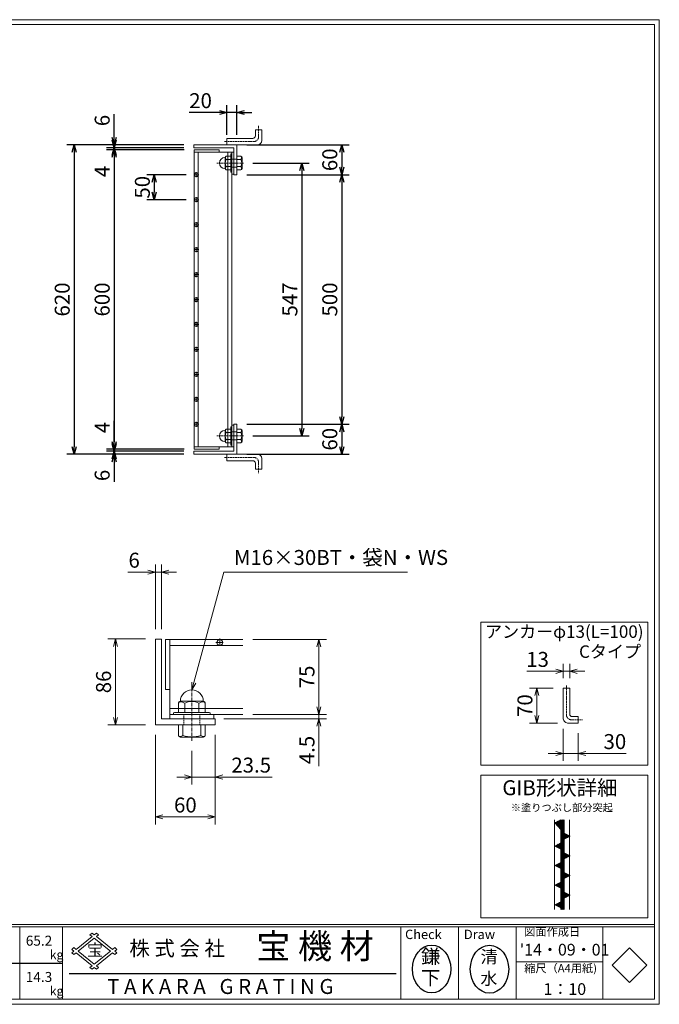
# Model space of a CAD drawing. Units: millimetres. Extents: x -180 to 2610, y -195 to 1778.
# Drawn here: x 1328 to 2610, y -195 to 1778 of the extents above; entities that cross this region are included whole.
import ezdxf

# ---------------------------------------------------------------- set-up
doc = ezdxf.new("R2010")
doc.units = ezdxf.units.MM
for name, pattern in [('CENTER', [10, 6.25, -1.25, 1.25, -1.25]), ('DASHED', [3.75, 2.5, -1.25]), ('HIDDEN', [9.525, 6.35, -3.175])]:
    doc.linetypes.add(name, pattern=pattern)
for name, color, linetype, lineweight in [('エンボス', 4, 'Continuous', 5), ('中心線', 1, 'HIDDEN', 13), ('受け枠', 3, 'Continuous', 9), ('寸法線', 2, 'Continuous', 9), ('本体', 7, 'Continuous', 13), ('枠寸法', 31, 'Continuous', 9)]:
    doc.layers.add(name, color=color, linetype=linetype, lineweight=lineweight)
doc.layers.add('外枠', color=7, linetype='Continuous')
doc.dimstyles.new('ISO-25', dxfattribs={"dimscale": 10, "dimtxt": 3, "dimasz": 1.5, "dimexe": 1.5, "dimexo": 2, "dimgap": 0.5, "dimtad": 1, "dimdsep": 46, "dimtxsty": 'Standard', "dimblk": 'OPEN30', "dimcen": 2.5, "dimadec": 0, "dimazin": 0, "dimtfac": 1, "dimtmove": 0, "dimatfit": 0, "dimldrblk": 'OPEN30', "dimfxl": 1, "dimarcsym": 0})

# ---------------------------------------------------------------- blocks, each defined once
blk = doc.blocks.new('GIB詳細')
at = {"layer": 'エンボス', "linetype": 'Continuous'}
h = blk.add_hatch(dxfattribs=at)
h.set_pattern_fill('ANSI31', color=256, scale=0.5, style=0)
h.set_pattern_definition([(45, (8.5257, -12.7679), (-1.122532, 1.122532), [])])
h.paths.add_polyline_path([(26.7, 40.2), (37.9, 45.8), (37.9, 46.6), (26.7, 52.2), (26.7, 79.2), (20.6, 79.2), (8.5, 73.2), (20.6, 59.8), (20.6, 32.6), (8.5, 26.5), (20.6, 20.5), (20.6, -6.7), (8.5, -12.8), (20.6, -18.8), (20.6, -46), (8.5, -52.1), (20.6, -58.1), (20.6, -85.3), (8.5, -91.4), (20.6, -97.4), (20.6, -100.8), (26.7, -100.8), (26.7, -77.8), (37.9, -72.2), (37.9, -71.3), (26.7, -65.7), (26.7, -38.5), (37.9, -32.9), (37.9, -32), (26.7, -26.4), (26.7, 0.8), (37.9, 6.5), (37.9, 7.3), (26.7, 12.9)])
at = {"layer": 'エンボス', "linetype": 'Continuous', "lineweight": 0}
for p, q in [((8.5, 73.2), (20.6, 79.2)), ((8.5, 73.2), (20.6, 59.8)), ((38.8, 46.2), (26.7, 52.2)), ((38.8, 46.2), (26.7, 40.2)), ((8.5, 26.5), (20.6, 32.6)), ((8.5, 26.5), (20.6, 20.5)), ((20.6, 20.5), (20.6, -6.7)), ((38.8, 6.9), (26.7, 12.9)), ((38.8, 6.9), (26.7, 0.8)), ((26.7, 0.8), (26.7, -26.4)), ((8.5, -12.8), (20.6, -6.7)), ((8.5, -12.8), (20.6, -18.8)), ((20.6, -18.8), (20.6, -46)), ((38.8, -32.4), (26.7, -26.4)), ((38.8, -32.4), (26.7, -26.4)), ((38.8, -32.4), (26.7, -38.5)), ((38.8, -32.4), (26.7, -38.5)), ((26.7, -38.5), (26.7, -65.7)), ((8.5, -52.1), (20.6, -46)), ((8.5, -52.1), (20.6, -58.1)), ((20.6, -58.1), (20.6, -85.3)), ((38.8, -71.7), (26.7, -65.7)), ((38.8, -71.7), (26.7, -65.7)), ((38.8, -71.7), (26.7, -65.7)), ((38.8, -71.7), (26.7, -77.8)), ((38.8, -71.7), (26.7, -77.8)), ((38.8, -71.7), (26.7, -77.8)), ((26.7, -77.8), (26.7, -100.8)), ((8.5, -91.4), (20.6, -85.3)), ((8.5, -91.4), (20.6, -97.4)), ((20.6, -97.4), (20.6, -100.8))]:
    blk.add_line(p, q, dxfattribs=at)
at = {"layer": 'エンボス', "lineweight": 0}
for p, q in [((26.7, 79.2), (26.7, 52.2)), ((20.6, 59.8), (20.6, 32.6)), ((26.7, 40.2), (26.7, 12.9)), ((26.7, 38.6), (26.7, 12.9))]:
    blk.add_line(p, q, dxfattribs=at)
at = {"layer": '本体', "lineweight": 0}
for p, q in [((7.7, 79.2), (7.7, -100.8)), ((37.9, 79.2), (37.9, -100.8))]:
    blk.add_line(p, q, dxfattribs=at)
at = {"layer": '本体', "linetype": 'Continuous'}
blk.add_lwpolyline([(-139.6, 168.6), (194.7, 168.6), (194.7, -117.6), (-139.6, -117.6)], close=True, dxfattribs=at)
at = {"layer": '本体', "linetype": 'Continuous', "lineweight": 0, "insert": (-96.9, 158.3), "char_height": 30, "width": 252.84, "attachment_point": 1}
blk.add_mtext('GIB形状詳細', dxfattribs=at)
at = {"layer": '本体', "linetype": 'Continuous', "insert": (-79.9, 111), "char_height": 15, "width": 230.696, "attachment_point": 1}
blk.add_mtext('※塗りつぶし部分突起', dxfattribs=at)
blk = doc.blocks.new('_Open30')
at = {"color": 0, "linetype": 'ByBlock', "lineweight": -2}
for p, q in [((-1, 0.27), (0, 0)), ((0, 0), (-1, -0.27)), ((0, 0), (-1, 0))]:
    blk.add_line(p, q, dxfattribs=at)
blk = doc.blocks.new('*D4')
at = {"layer": 'Defpoints', "color": 0, "linetype": 'Continuous'}
for p in [(1678, 1517.1), (1517.5, 917.1), (1678, 917.1)]:
    blk.add_point(p, dxfattribs=at)
at = {"layer": '寸法線', "color": 0, "linetype": 'Continuous', "lineweight": -2}
for p, q in [((1658, 1517.1), (1502.5, 1517.1)), ((1517.5, 1502.1), (1517.5, 932.1)), ((1658, 917.1), (1502.5, 917.1))]:
    blk.add_line(p, q, dxfattribs=at)
at = {"layer": '寸法線', "color": 0, "linetype": 'Continuous', "lineweight": -2, "xscale": 15, "yscale": 15, "zscale": 15}
for p, rotation in [((1517.5, 1517.1), 90), ((1517.5, 917.1), 270)]:
    blk.add_blockref('_Open30', p, dxfattribs=dict(at, rotation=rotation))
at = {"layer": '寸法線', "color": 0, "linetype": 'Continuous', "insert": (1497.5, 1217.1), "char_height": 30, "attachment_point": 5, "rotation": 90}
blk.add_mtext('600', dxfattribs=at)
blk = doc.blocks.new('*D5')
at = {"layer": 'Defpoints', "color": 0, "linetype": 'Continuous', "ltscale": 3}
for p in [(1677.5, 1527.1), (1437.5, 907.1), (1677.5, 907.1)]:
    blk.add_point(p, dxfattribs=at)
at = {"layer": '枠寸法', "color": 0, "linetype": 'Continuous', "lineweight": -2, "ltscale": 3}
for p, q in [((1657.5, 1527.1), (1422.5, 1527.1)), ((1437.5, 1512.1), (1437.5, 922.1)), ((1657.5, 907.1), (1422.5, 907.1))]:
    blk.add_line(p, q, dxfattribs=at)
at = {"layer": '枠寸法', "color": 0, "linetype": 'Continuous', "lineweight": -2, "ltscale": 3, "xscale": 15, "yscale": 15, "zscale": 15}
for p, rotation in [((1437.5, 1527.1), 90), ((1437.5, 907.1), 270)]:
    blk.add_blockref('_Open30', p, dxfattribs=dict(at, rotation=rotation))
at = {"layer": '枠寸法', "color": 0, "linetype": 'Continuous', "ltscale": 3, "insert": (1417.5, 1217.1), "char_height": 30, "attachment_point": 5, "rotation": 90}
blk.add_mtext('620', dxfattribs=at)
blk = doc.blocks.new('*D6')
at = {"layer": 'Defpoints', "color": 0, "linetype": 'Continuous', "ltscale": 3}
for p in [(1763.5, 1527.1), (1763.5, 1467.1), (1973.5, 1467.1)]:
    blk.add_point(p, dxfattribs=at)
at = {"layer": '枠寸法', "color": 0, "linetype": 'Continuous', "lineweight": -2, "ltscale": 3}
for p, q in [((1783.5, 1527.1), (1988.5, 1527.1)), ((1973.5, 1512.1), (1973.5, 1482.1)), ((1783.5, 1467.1), (1988.5, 1467.1))]:
    blk.add_line(p, q, dxfattribs=at)
at = {"layer": '枠寸法', "color": 0, "linetype": 'Continuous', "lineweight": -2, "ltscale": 3, "xscale": 15, "yscale": 15, "zscale": 15}
for p, rotation in [((1973.5, 1527.1), 90), ((1973.5, 1467.1), 270)]:
    blk.add_blockref('_Open30', p, dxfattribs=dict(at, rotation=rotation))
at = {"layer": '枠寸法', "color": 0, "linetype": 'Continuous', "ltscale": 3, "insert": (1953.5, 1497.1), "char_height": 30, "attachment_point": 5, "rotation": 90}
blk.add_mtext('60', dxfattribs=at)
blk = doc.blocks.new('*D7')
at = {"layer": 'Defpoints', "color": 0, "linetype": 'Continuous', "ltscale": 3}
for p in [(1763.5, 1467.1), (1763.5, 967.1), (1973.5, 967.1)]:
    blk.add_point(p, dxfattribs=at)
at = {"layer": '枠寸法', "color": 0, "linetype": 'Continuous', "lineweight": -2, "ltscale": 3}
for p, q in [((1783.5, 1467.1), (1988.5, 1467.1)), ((1973.5, 1452.1), (1973.5, 982.1)), ((1783.5, 967.1), (1988.5, 967.1))]:
    blk.add_line(p, q, dxfattribs=at)
at = {"layer": '枠寸法', "color": 0, "linetype": 'Continuous', "lineweight": -2, "ltscale": 3, "xscale": 15, "yscale": 15, "zscale": 15}
for p, rotation in [((1973.5, 1467.1), 90), ((1973.5, 967.1), 270)]:
    blk.add_blockref('_Open30', p, dxfattribs=dict(at, rotation=rotation))
at = {"layer": '枠寸法', "color": 0, "linetype": 'Continuous', "ltscale": 3, "insert": (1953.5, 1217.1), "char_height": 30, "attachment_point": 5, "rotation": 90}
blk.add_mtext('500', dxfattribs=at)
blk = doc.blocks.new('*D8')
at = {"layer": 'Defpoints', "color": 0, "linetype": 'Continuous', "ltscale": 3}
for p in [(1763.5, 967.1), (1763.5, 907.1), (1973.5, 907.1)]:
    blk.add_point(p, dxfattribs=at)
at = {"layer": '枠寸法', "color": 0, "linetype": 'Continuous', "lineweight": -2, "ltscale": 3}
for p, q in [((1783.5, 967.1), (1988.5, 967.1)), ((1973.5, 952.1), (1973.5, 922.1)), ((1783.5, 907.1), (1988.5, 907.1))]:
    blk.add_line(p, q, dxfattribs=at)
at = {"layer": '枠寸法', "color": 0, "linetype": 'Continuous', "lineweight": -2, "ltscale": 3, "xscale": 15, "yscale": 15, "zscale": 15}
for p, rotation in [((1973.5, 967.1), 90), ((1973.5, 907.1), 270)]:
    blk.add_blockref('_Open30', p, dxfattribs=dict(at, rotation=rotation))
at = {"layer": '枠寸法', "color": 0, "linetype": 'Continuous', "ltscale": 3, "insert": (1953.5, 937.1), "char_height": 30, "attachment_point": 5, "rotation": 90}
blk.add_mtext('60', dxfattribs=at)
blk = doc.blocks.new('*D9')
at = {"layer": 'Defpoints', "color": 0, "linetype": 'Continuous', "ltscale": 3}
for p in [(1517.5, 1527.1), (1677.5, 1527.1), (1677.5, 1521.1)]:
    blk.add_point(p, dxfattribs=at)
at = {"layer": '枠寸法', "color": 0, "linetype": 'Continuous', "lineweight": -2, "ltscale": 3}
for p, q in [((1517.5, 1542.1), (1517.5, 1588.4)), ((1657.5, 1527.1), (1502.5, 1527.1)), ((1657.5, 1521.1), (1502.5, 1521.1)), ((1517.5, 1521.1), (1517.5, 1527.1)), ((1517.5, 1506.1), (1517.5, 1491.1))]:
    blk.add_line(p, q, dxfattribs=at)
at = {"layer": '枠寸法', "color": 0, "linetype": 'Continuous', "lineweight": -2, "ltscale": 3, "xscale": 15, "yscale": 15, "zscale": 15}
for p, rotation in [((1517.5, 1527.1), 270), ((1517.5, 1521.1), 90)]:
    blk.add_blockref('_Open30', p, dxfattribs=dict(at, rotation=rotation))
at = {"layer": '枠寸法', "color": 0, "linetype": 'Continuous', "ltscale": 3, "insert": (1497.5, 1575.8), "char_height": 30, "attachment_point": 5, "rotation": 90}
blk.add_mtext('6', dxfattribs=at)
blk = doc.blocks.new('*D10')
at = {"layer": 'Defpoints', "color": 0, "linetype": 'Continuous', "ltscale": 3}
for p in [(1677.5, 1521.1), (1517.5, 1517.1), (1677.5, 1517.1)]:
    blk.add_point(p, dxfattribs=at)
at = {"layer": '枠寸法', "color": 0, "linetype": 'Continuous', "lineweight": -2, "ltscale": 3}
for p, q in [((1517.5, 1536.1), (1517.5, 1551.1)), ((1657.5, 1521.1), (1502.5, 1521.1)), ((1517.5, 1521.1), (1517.5, 1517.1)), ((1657.5, 1517.1), (1502.5, 1517.1)), ((1517.5, 1502.1), (1517.5, 1460.2))]:
    blk.add_line(p, q, dxfattribs=at)
at = {"layer": '枠寸法', "color": 0, "linetype": 'Continuous', "lineweight": -2, "ltscale": 3, "xscale": 15, "yscale": 15, "zscale": 15}
for p, rotation in [((1517.5, 1521.1), 270), ((1517.5, 1517.1), 90)]:
    blk.add_blockref('_Open30', p, dxfattribs=dict(at, rotation=rotation))
at = {"layer": '枠寸法', "color": 0, "linetype": 'Continuous', "ltscale": 3, "insert": (1497.5, 1473.6), "char_height": 30, "attachment_point": 5, "rotation": 90}
blk.add_mtext('4', dxfattribs=at)
blk = doc.blocks.new('*D11')
at = {"layer": 'Defpoints', "color": 0, "linetype": 'Continuous', "ltscale": 3}
for p in [(1677.5, 913.1), (1517.5, 907.1), (1677.5, 907.1)]:
    blk.add_point(p, dxfattribs=at)
at = {"layer": '枠寸法', "color": 0, "linetype": 'Continuous', "lineweight": -2, "ltscale": 3}
for p, q in [((1517.5, 928.1), (1517.5, 943.1)), ((1657.5, 913.1), (1502.5, 913.1)), ((1517.5, 913.1), (1517.5, 907.1)), ((1657.5, 907.1), (1502.5, 907.1)), ((1517.5, 892.1), (1517.5, 851.9))]:
    blk.add_line(p, q, dxfattribs=at)
at = {"layer": '枠寸法', "color": 0, "linetype": 'Continuous', "lineweight": -2, "ltscale": 3, "xscale": 15, "yscale": 15, "zscale": 15}
for p, rotation in [((1517.5, 913.1), 270), ((1517.5, 907.1), 90)]:
    blk.add_blockref('_Open30', p, dxfattribs=dict(at, rotation=rotation))
at = {"layer": '枠寸法', "color": 0, "linetype": 'Continuous', "ltscale": 3, "insert": (1497.5, 864.5), "char_height": 30, "attachment_point": 5, "rotation": 90}
blk.add_mtext('6', dxfattribs=at)
blk = doc.blocks.new('*D12')
at = {"layer": 'Defpoints', "color": 0, "linetype": 'Continuous', "ltscale": 3}
for p in [(1517.5, 917.1), (1677.5, 917.1), (1677.5, 913.1)]:
    blk.add_point(p, dxfattribs=at)
at = {"layer": '枠寸法', "color": 0, "linetype": 'Continuous', "lineweight": -2, "ltscale": 3}
for p, q in [((1517.5, 932.1), (1517.5, 974)), ((1657.5, 917.1), (1502.5, 917.1)), ((1657.5, 913.1), (1502.5, 913.1)), ((1517.5, 913.1), (1517.5, 917.1)), ((1517.5, 898.1), (1517.5, 883.1))]:
    blk.add_line(p, q, dxfattribs=at)
at = {"layer": '枠寸法', "color": 0, "linetype": 'Continuous', "lineweight": -2, "ltscale": 3, "xscale": 15, "yscale": 15, "zscale": 15}
for p, rotation in [((1517.5, 917.1), 270), ((1517.5, 913.1), 90)]:
    blk.add_blockref('_Open30', p, dxfattribs=dict(at, rotation=rotation))
at = {"layer": '枠寸法', "color": 0, "linetype": 'Continuous', "ltscale": 3, "insert": (1497.5, 960.5), "char_height": 30, "attachment_point": 5, "rotation": 90}
blk.add_mtext('4', dxfattribs=at)
blk = doc.blocks.new('*D16')
at = {"layer": 'Defpoints', "color": 0, "linetype": 'Continuous', "ltscale": 3}
for p in [(1775.2, 1490.6), (1775.2, 943.6), (1893.5, 943.6)]:
    blk.add_point(p, dxfattribs=at)
at = {"layer": '寸法線', "color": 0, "linetype": 'Continuous', "lineweight": -2, "ltscale": 3}
for p, q in [((1795.2, 1490.6), (1908.5, 1490.6)), ((1893.5, 1475.6), (1893.5, 958.6)), ((1795.2, 943.6), (1908.5, 943.6))]:
    blk.add_line(p, q, dxfattribs=at)
at = {"layer": '寸法線', "color": 0, "linetype": 'Continuous', "lineweight": -2, "ltscale": 3, "xscale": 15, "yscale": 15, "zscale": 15}
for p, rotation in [((1893.5, 1490.6), 90), ((1893.5, 943.6), 270)]:
    blk.add_blockref('_Open30', p, dxfattribs=dict(at, rotation=rotation))
at = {"layer": '寸法線', "color": 0, "linetype": 'Continuous', "ltscale": 3, "insert": (1873.5, 1217.1), "char_height": 30, "attachment_point": 5, "rotation": 90}
blk.add_mtext('547', dxfattribs=at)
blk = doc.blocks.new('*D17')
at = {"layer": 'Defpoints', "color": 0, "ltscale": 3}
for p in [(1743.5, 1591.7), (1743.5, 1527.1), (1763.5, 1527.1)]:
    blk.add_point(p, dxfattribs=at)
at = {"layer": '枠寸法', "color": 0, "lineweight": -2, "ltscale": 3}
for p, q in [((1743.5, 1547.1), (1743.5, 1606.7)), ((1763.5, 1547.1), (1763.5, 1606.7)), ((1728.5, 1591.7), (1667.9, 1591.7)), ((1763.5, 1591.7), (1743.5, 1591.7)), ((1778.5, 1591.7), (1793.5, 1591.7))]:
    blk.add_line(p, q, dxfattribs=at)
at = {"layer": '枠寸法', "color": 0, "lineweight": -2, "ltscale": 3, "xscale": 15, "yscale": 15, "zscale": 15}
blk.add_blockref('_Open30', (1743.5, 1591.7), dxfattribs=at)
at = {"layer": '枠寸法', "color": 0, "lineweight": -2, "ltscale": 3, "xscale": 15, "yscale": 15, "zscale": 15, "rotation": 180}
blk.add_blockref('_Open30', (1763.5, 1591.7), dxfattribs=at)
at = {"layer": '枠寸法', "color": 0, "ltscale": 3, "insert": (1690.7, 1611.7), "char_height": 30, "attachment_point": 5}
blk.add_mtext('20', dxfattribs=at)
blk = doc.blocks.new('*D20')
at = {"layer": 'Defpoints', "color": 0, "ltscale": 3}
for p in [(1682, 1467.1), (1598, 1417.1), (1682, 1417.1)]:
    blk.add_point(p, dxfattribs=at)
at = {"layer": '寸法線', "color": 0, "lineweight": -2, "ltscale": 3}
for p, q in [((1662, 1467.1), (1583, 1467.1)), ((1598, 1452.1), (1598, 1432.1)), ((1662, 1417.1), (1583, 1417.1))]:
    blk.add_line(p, q, dxfattribs=at)
at = {"layer": '寸法線', "color": 0, "lineweight": -2, "ltscale": 3, "xscale": 15, "yscale": 15, "zscale": 15}
for p, rotation in [((1598, 1467.1), 90), ((1598, 1417.1), 270)]:
    blk.add_blockref('_Open30', p, dxfattribs=dict(at, rotation=rotation))
at = {"layer": '寸法線', "color": 0, "ltscale": 3, "insert": (1578, 1442.1), "char_height": 30, "attachment_point": 5, "rotation": 90}
blk.add_mtext('50', dxfattribs=at)
blk = doc.blocks.new('*D22')
at = {"layer": 'Defpoints', "color": 0, "ltscale": 3}
for p in [(164.8, 92.8), (194.8, 84.3), (194.8, 23.3)]:
    blk.add_point(p, dxfattribs=at)
at = {"layer": '枠寸法', "color": 0, "lineweight": -2, "ltscale": 3}
for p, q in [((164.8, 72.8), (164.8, 8.3)), ((194.8, 64.3), (194.8, 8.3)), ((149.8, 23.3), (134.8, 23.3)), ((164.8, 23.3), (194.8, 23.3)), ((209.8, 23.3), (291.1, 23.3))]:
    blk.add_line(p, q, dxfattribs=at)
at = {"layer": '枠寸法', "color": 0, "lineweight": -2, "ltscale": 3, "xscale": 15, "yscale": 15, "zscale": 15}
blk.add_blockref('_Open30', (164.8, 23.3), dxfattribs=at)
at = {"layer": '枠寸法', "color": 0, "lineweight": -2, "ltscale": 3, "xscale": 15, "yscale": 15, "zscale": 15, "rotation": 180}
blk.add_blockref('_Open30', (194.8, 23.3), dxfattribs=at)
at = {"layer": '枠寸法', "color": 0, "ltscale": 3, "insert": (268.2, 43.3), "char_height": 30, "attachment_point": 5}
blk.add_mtext('30', dxfattribs=at)
blk = doc.blocks.new('*D23')
at = {"layer": 'Defpoints', "color": 0, "ltscale": 3}
for p in [(164.8, 188), (164.8, 154.3), (177.8, 154.3)]:
    blk.add_point(p, dxfattribs=at)
at = {"layer": '枠寸法', "color": 0, "lineweight": -2, "ltscale": 3}
for p, q in [((164.8, 174.3), (164.8, 203)), ((177.8, 174.3), (177.8, 203)), ((149.8, 188), (91.9, 188)), ((177.8, 188), (164.8, 188)), ((192.8, 188), (207.8, 188))]:
    blk.add_line(p, q, dxfattribs=at)
at = {"layer": '枠寸法', "color": 0, "lineweight": -2, "ltscale": 3, "xscale": 15, "yscale": 15, "zscale": 15}
blk.add_blockref('_Open30', (164.8, 188), dxfattribs=at)
at = {"layer": '枠寸法', "color": 0, "lineweight": -2, "ltscale": 3, "xscale": 15, "yscale": 15, "zscale": 15, "rotation": 180}
blk.add_blockref('_Open30', (177.8, 188), dxfattribs=at)
at = {"layer": '枠寸法', "color": 0, "ltscale": 3, "insert": (113.3, 208), "char_height": 30, "attachment_point": 5}
blk.add_mtext('13', dxfattribs=at)
blk = doc.blocks.new('*D24')
at = {"layer": 'Defpoints', "color": 0, "ltscale": 3}
for p in [(111.9, 154.3), (164.8, 154.3), (173.3, 84.3)]:
    blk.add_point(p, dxfattribs=at)
at = {"layer": '枠寸法', "color": 0, "lineweight": -2, "ltscale": 3}
for p, q in [((144.8, 154.3), (96.9, 154.3)), ((111.9, 99.3), (111.9, 139.3)), ((153.3, 84.3), (96.9, 84.3))]:
    blk.add_line(p, q, dxfattribs=at)
at = {"layer": '枠寸法', "color": 0, "lineweight": -2, "ltscale": 3, "xscale": 15, "yscale": 15, "zscale": 15}
for p, rotation in [((111.9, 154.3), 90), ((111.9, 84.3), 270)]:
    blk.add_blockref('_Open30', p, dxfattribs=dict(at, rotation=rotation))
at = {"layer": '枠寸法', "color": 0, "ltscale": 3, "insert": (91.9, 119.3), "char_height": 30, "attachment_point": 5, "rotation": 90}
blk.add_mtext('70', dxfattribs=at)
blk = doc.blocks.new('*D27')
at = {"layer": 'Defpoints', "color": 0, "ltscale": 3}
for p in [(129.7, 860.6), (282, 860.6), (129.7, 710.6)]:
    blk.add_point(p, dxfattribs=at)
at = {"layer": '寸法線', "color": 0, "lineweight": -2, "ltscale": 3}
for p, q in [((149.7, 860.6), (297, 860.6)), ((282, 725.6), (282, 845.6)), ((149.7, 710.6), (297, 710.6))]:
    blk.add_line(p, q, dxfattribs=at)
at = {"layer": '寸法線', "color": 0, "lineweight": -2, "ltscale": 3, "xscale": 15, "yscale": 15, "zscale": 15}
for p, rotation in [((282, 860.6), 90), ((282, 710.6), 270)]:
    blk.add_blockref('_Open30', p, dxfattribs=dict(at, rotation=rotation))
at = {"layer": '寸法線', "color": 0, "ltscale": 3, "insert": (262, 785.6), "char_height": 30, "attachment_point": 5, "rotation": 90}
blk.add_mtext('75', dxfattribs=at)
blk = doc.blocks.new('*D32')
at = {"layer": 'Defpoints', "color": 0, "ltscale": 3}
for p in [(129.7, 710.6), (71.5, 701.6), (282, 701.6)]:
    blk.add_point(p, dxfattribs=at)
at = {"layer": '寸法線', "color": 0, "lineweight": -2, "ltscale": 3}
for p, q in [((282, 725.6), (282, 740.6)), ((149.7, 710.6), (297, 710.6)), ((282, 710.6), (282, 701.6)), ((91.5, 701.6), (297, 701.6)), ((282, 686.6), (282, 606.6))]:
    blk.add_line(p, q, dxfattribs=at)
at = {"layer": '寸法線', "color": 0, "lineweight": -2, "ltscale": 3, "xscale": 15, "yscale": 15, "zscale": 15}
for p, rotation in [((282, 710.6), 270), ((282, 701.6), 90)]:
    blk.add_blockref('_Open30', p, dxfattribs=dict(at, rotation=rotation))
at = {"layer": '寸法線', "color": 0, "ltscale": 3, "insert": (262, 639.1), "char_height": 30, "attachment_point": 5, "rotation": 90}
blk.add_mtext('4.5', dxfattribs=at)
blk = doc.blocks.new('*D31')
at = {"layer": 'Defpoints', "color": 0, "ltscale": 3}
for p in [(74.5, 689.6), (27.5, 657.5), (74.5, 585)]:
    blk.add_point(p, dxfattribs=at)
at = {"layer": '寸法線', "color": 0, "lineweight": -2, "ltscale": 3}
for p, q in [((74.5, 669.6), (74.5, 570)), ((27.5, 637.5), (27.5, 570)), ((12.5, 585), (-2.5, 585)), ((27.5, 585), (74.5, 585)), ((89.5, 585), (188.3, 585))]:
    blk.add_line(p, q, dxfattribs=at)
at = {"layer": '寸法線', "color": 0, "lineweight": -2, "ltscale": 3, "xscale": 15, "yscale": 15, "zscale": 15}
blk.add_blockref('_Open30', (27.5, 585), dxfattribs=at)
at = {"layer": '寸法線', "color": 0, "lineweight": -2, "ltscale": 3, "xscale": 15, "yscale": 15, "zscale": 15, "rotation": 180}
blk.add_blockref('_Open30', (74.5, 585), dxfattribs=at)
at = {"layer": '寸法線', "color": 0, "ltscale": 3, "insert": (146.4, 605), "char_height": 30, "attachment_point": 5}
blk.add_mtext('23.5', dxfattribs=at)
blk = doc.blocks.new('*D28')
at = {"layer": 'Defpoints', "color": 0, "ltscale": 3}
for p in [(-125.5, 861.6), (-45.5, 861.6), (-45.5, 689.6)]:
    blk.add_point(p, dxfattribs=at)
at = {"layer": '寸法線', "color": 0, "lineweight": -2, "ltscale": 3}
for p, q in [((-65.5, 861.6), (-140.5, 861.6)), ((-125.5, 704.6), (-125.5, 846.6)), ((-65.5, 689.6), (-140.5, 689.6))]:
    blk.add_line(p, q, dxfattribs=at)
at = {"layer": '寸法線', "color": 0, "lineweight": -2, "ltscale": 3, "xscale": 15, "yscale": 15, "zscale": 15}
for p, rotation in [((-125.5, 861.6), 90), ((-125.5, 689.6), 270)]:
    blk.add_blockref('_Open30', p, dxfattribs=dict(at, rotation=rotation))
at = {"layer": '寸法線', "color": 0, "ltscale": 3, "insert": (-145.5, 775.6), "char_height": 30, "attachment_point": 5, "rotation": 90}
blk.add_mtext('86', dxfattribs=at)
blk = doc.blocks.new('*D30')
at = {"layer": 'Defpoints', "color": 0, "ltscale": 3}
for p in [(-45.5, 689.6), (74.5, 689.6), (74.5, 505)]:
    blk.add_point(p, dxfattribs=at)
at = {"layer": '寸法線', "color": 0, "lineweight": -2, "ltscale": 3}
for p, q in [((-45.5, 669.6), (-45.5, 490)), ((74.5, 669.6), (74.5, 490)), ((-30.5, 505), (59.5, 505))]:
    blk.add_line(p, q, dxfattribs=at)
at = {"layer": '寸法線', "color": 0, "lineweight": -2, "ltscale": 3, "xscale": 15, "yscale": 15, "zscale": 15, "rotation": 180}
blk.add_blockref('_Open30', (-45.5, 505), dxfattribs=at)
at = {"layer": '寸法線', "color": 0, "lineweight": -2, "ltscale": 3, "xscale": 15, "yscale": 15, "zscale": 15}
blk.add_blockref('_Open30', (74.5, 505), dxfattribs=at)
at = {"layer": '寸法線', "color": 0, "ltscale": 3, "insert": (14.5, 525), "char_height": 30, "attachment_point": 5}
blk.add_mtext('60', dxfattribs=at)
blk = doc.blocks.new('*D29')
at = {"layer": 'Defpoints', "color": 0, "ltscale": 3}
for p in [(-45.5, 995.6), (-45.5, 861.6), (-33.5, 861.6)]:
    blk.add_point(p, dxfattribs=at)
at = {"layer": '寸法線', "color": 0, "lineweight": -2, "ltscale": 3}
for p, q in [((-45.5, 881.6), (-45.5, 1010.6)), ((-33.5, 881.6), (-33.5, 1010.6)), ((-60.5, 995.6), (-100.7, 995.6)), ((-33.5, 995.6), (-45.5, 995.6)), ((-18.5, 995.6), (-3.5, 995.6))]:
    blk.add_line(p, q, dxfattribs=at)
at = {"layer": '寸法線', "color": 0, "lineweight": -2, "ltscale": 3, "xscale": 15, "yscale": 15, "zscale": 15}
blk.add_blockref('_Open30', (-45.5, 995.6), dxfattribs=at)
at = {"layer": '寸法線', "color": 0, "lineweight": -2, "ltscale": 3, "xscale": 15, "yscale": 15, "zscale": 15, "rotation": 180}
blk.add_blockref('_Open30', (-33.5, 995.6), dxfattribs=at)
at = {"layer": '寸法線', "color": 0, "ltscale": 3, "insert": (-88.1, 1015.6), "char_height": 30, "attachment_point": 5}
blk.add_mtext('6', dxfattribs=at)
blk = doc.blocks.new('φ6')
at = {"layer": '中心線'}
for p, q in [((-1, 0), (7, 0)), ((3, -4), (3, 4))]:
    blk.add_line(p, q, dxfattribs=at)
at = {"layer": '本体', "ltscale": 3}
blk.add_circle((3, 0), 3, dxfattribs=at)
blk = doc.blocks.new('鎌下')
at = {"layer": '外枠', "linetype": 'Continuous'}
blk.add_ellipse((61.7, -84.6), major_axis=(0, -47.9), ratio=0.8, dxfattribs=at)
at = {"layer": '外枠', "linetype": 'Continuous', "char_height": 28.175, "width": 43.853, "attachment_point": 1}
for s, insert in [('{\\fHGSeikaishotaiPRO|b0|i0|c128|p65;鎌}', (40.6, -45.6)), ('{\\fHGSeikaishotaiPRO|b0|i0|c128|p65;下}', (40.6, -88.1))]:
    blk.add_mtext(s, dxfattribs=dict(at, insert=insert))
blk = doc.blocks.new('1M16ボルト断面図(ｺﾞﾑ無)')
at = {"layer": '中心線', "linetype": 'CENTER'}
blk.add_line((0, -23.5), (0, 30), dxfattribs=at)
at = {"layer": '受け枠'}
for p, q in [((-17.5, 1.9), (17.5, 1.9)), ((-17.5, 0), (17.5, 0)), ((-13.5, 11.1), (-13.5, 1.9)), ((-11.4, 13.2), (11.4, 13.2)), ((-7, 11.1), (-7, 1.9)), ((7, 11.1), (7, 1.9)), ((13.5, 11.1), (13.5, 1.9)), ((-13.5, -10.5), (13.5, -10.5)), ((-13.5, -10.5), (-13.5, -18.1)), ((-6.9, -18.6), (-6.9, -10.5)), ((6.9, -18.6), (6.9, -10.5)), ((13.5, -10.5), (13.5, -18.1)), ((-10.7, -20.9), (10.7, -20.9))]:
    blk.add_line(p, q, dxfattribs=at)
at = {"layer": '受け枠', "linetype": 'DASHED'}
for p, q in [((-8, -10.5), (-8, 0)), ((8, -10.5), (8, 0))]:
    blk.add_line(p, q, dxfattribs=at)
at = {"layer": '受け枠', "ltscale": 3}
for centre, radius, start, end in [((0, 13.2), 11.4, 0, 180), ((0, -1.6), 14.5, 61.0495, 118.9505), ((0, -6.2), 14.1, 240.7011, 299.2989)]:
    blk.add_arc(centre, radius, start, end, dxfattribs=at)
at = {"layer": '受け枠'}
for centre, radius, start, end in [((-17.5, 0.9), 1, 90, 180), ((-17.5, 1), 1, 180, 270), ((-11.4, 11.1), 2.08, 90, 180), ((11.4, 11.1), 2.08, 0, 90), ((17.5, 0.9), 1, 0, 90), ((17.5, 1), 1, 270, 0), ((-10.7, -18.1), 2.77, 180, 270), ((10.7, -18.1), 2.77, 270, 0)]:
    blk.add_arc(centre, radius, start, end, dxfattribs=at)
at = {"layer": '受け枠', "ltscale": 3}
for points in [[(-11.4, 12.5), (-12.1, 12.4), (-13.1, 12), (-13.5, 11.1)], [(-7, 11.1), (-8.4, 12), (-10, 12.6), (-11.4, 12.5)], [(7, 11.1), (8.4, 12), (10, 12.6), (11.4, 12.5)], [(11.4, 12.5), (12.1, 12.4), (13.1, 12), (13.5, 11.1)], [(-11.4, -20), (-12.1, -19.9), (-13.3, -19.7), (-13.5, -17.6)], [(-6.9, -18.6), (-8.4, -19.5), (-10, -20.1), (-11.4, -20)], [(6.9, -18.6), (8.4, -19.5), (10, -20.1), (11.4, -20)], [(11.4, -20), (12.1, -19.9), (13.3, -19.7), (13.5, -17.6)]]:
    blk.add_open_spline(points, degree=3, dxfattribs=at)
blk = doc.blocks.new('詳細通し枠CタイプH56以上')
at = {"layer": '枠寸法', "linetype": 'CENTER'}
for p, q in [((171.291, 159.436), (171.291, 100.7)), ((181.191, 90.8), (203.041, 90.8))]:
    blk.add_line(p, q, dxfattribs=at)
at = {"layer": '枠寸法'}
for p, q in [((164.791, 154.3), (164.791, 92.8)), ((177.791, 154.3), (164.791, 154.3)), ((177.791, 102.3), (177.791, 154.3)), ((173.291, 84.3), (194.791, 84.3)), ((194.791, 97.3), (182.791, 97.3)), ((194.791, 97.3), (194.791, 84.3))]:
    blk.add_line(p, q, dxfattribs=at)
at = {"layer": '枠寸法', "ltscale": 3}
blk.add_lwpolyline([(0, 286.82), (334.32, 286.82), (334.32, 0), (0, 0)], close=True, dxfattribs=at)
at = {"layer": '枠寸法', "linetype": 'CENTER'}
blk.add_arc((181.191, 100.7), 9.9, 180, 270, dxfattribs=at)
at = {"layer": '枠寸法'}
for centre, radius, start, end in [((182.791, 102.3), 5, 180, 270), ((174.546, 94.054), 9.835, 187.329232, 262.670768)]:
    blk.add_arc(centre, radius, start, end, dxfattribs=at)
at = {"layer": '枠寸法', "linetype": 'Continuous', "lineweight": 9, "ltscale": 100, "char_height": 25, "attachment_point": 1}
for s, insert, width in [('アンカーφ13(L=100)', (8.084, 280.031), 1015.1375), ('Cタイプ', (196.493, 239.968), 111.45995)]:
    blk.add_mtext(s, dxfattribs=dict(at, insert=insert, width=width))
at = {"layer": '枠寸法', "ltscale": 3}
dim = blk.add_linear_dim(base=(164.791, 188.02), p1=(177.791, 154.3), p2=(164.791, 154.3), dimstyle='ISO-25', dxfattribs=at)
dim.commit()
dim.dimension.update_dxf_attribs({"geometry": '*D23', "text_midpoint": (113.344, 208.02)})
dim = blk.add_linear_dim(base=(111.889, 154.3), p1=(173.291, 84.3), p2=(164.791, 154.3), angle=90, dimstyle='ISO-25', dxfattribs=at)
dim.commit()
dim.dimension.update_dxf_attribs({"geometry": '*D24', "text_midpoint": (91.889, 119.3)})
dim = blk.add_linear_dim(base=(194.791, 23.331), p1=(164.791, 92.8), p2=(194.791, 84.3), dimstyle='ISO-25', dxfattribs=at)
dim.commit()
dim.dimension.update_dxf_attribs({"geometry": '*D22', "text_midpoint": (268.22, 23.331), "dimtype": 160})
blk = doc.blocks.new('H75A用')
at = {"layer": '中心線', "linetype": 'CENTER'}
blk.add_line((-927, 367.902), (-927, 477.202), dxfattribs=at)
at = {"layer": '受け枠', "ltscale": 3}
for p, q in [((-1000, 572), (-1000, 400)), ((-988, 572), (-1000, 572)), ((-988, 412), (-988, 572)), ((-1000, 400), (-880, 400)), ((-880, 412), (-988, 412)), ((-880, 400), (-880, 412))]:
    blk.add_line(p, q, dxfattribs=at)
at = {"layer": '受け枠'}
for p, q in [((-954, 443.148), (-954, 424.889)), ((-949.846, 447.302), (-904.154, 447.302)), ((-941.019, 443.148), (-941.019, 424.889)), ((-912.981, 443.148), (-912.981, 424.889)), ((-900, 443.148), (-900, 424.889)), ((-962, 424.889), (-892, 424.889)), ((-962, 421), (-892, 421)), ((-954, 400), (-900, 400)), ((-954, 400), (-954, 379.282)), ((-944.744, 378.662), (-944.744, 400)), ((-909.256, 378.662), (-909.256, 400)), ((-900, 400), (-900, 379.282)), ((-950.103, 375.385), (-903.897, 375.385))]:
    blk.add_line(p, q, dxfattribs=at)
at = {"layer": '受け枠', "linetype": 'DASHED'}
for p, q in [((-943, 400), (-943, 421)), ((-911, 400), (-911, 421))]:
    blk.add_line(p, q, dxfattribs=at)
at = {"layer": '受け枠', "ltscale": 3}
for centre, radius, start, end in [((-927, 447.302), 22.846, 0, 180), ((-927, 417.805), 28.962, 61.049544, 118.950456), ((-927, 439.194), 63.079, 253.662599, 286.337401)]:
    blk.add_arc(centre, radius, start, end, dxfattribs=at)
at = {"layer": '受け枠'}
for centre, radius, start, end in [((-949.846, 443.148), 4.154, 90, 180), ((-904.154, 443.148), 4.154, 0, 90), ((-962, 422.889), 2, 90, 180), ((-962, 423), 2, 180, 270), ((-892, 422.889), 2, 0, 90), ((-892, 423), 2, 270, 0), ((-950.103, 379.282), 3.897, 180, 270), ((-903.897, 379.282), 3.897, 270, 0)]:
    blk.add_arc(centre, radius, start, end, dxfattribs=at)
at = {"layer": '受け枠', "ltscale": 3}
for points in [[(-949.846, 445.976), (-951.101, 445.75), (-953.187, 445.001), (-954, 443.148)], [(-941.019, 443.148), (-943.853, 445.018), (-946.918, 446.167), (-949.846, 445.976)], [(-912.981, 443.148), (-910.147, 445.018), (-907.082, 446.167), (-904.154, 445.976)], [(-904.154, 445.976), (-902.899, 445.75), (-900.813, 445.001), (-900, 443.148)], [(-951.077, 376.672), (-951.96, 376.831), (-953.684, 377.103), (-954, 380.013)], [(-944.744, 378.662), (-946.86, 377.346), (-949.016, 376.538), (-951.077, 376.672)], [(-909.256, 378.662), (-907.14, 377.346), (-904.984, 376.538), (-902.923, 376.672)], [(-902.923, 376.672), (-902.04, 376.831), (-900.316, 377.103), (-900, 380.013)]]:
    blk.add_open_spline(points, degree=3, dxfattribs=at)
at = {"layer": '本体', "ltscale": 3}
for p, q in [((-980, 571), (-980, 471)), ((-971, 571), (-980, 571)), ((-971, 421), (-971, 571)), ((-971, 571), (-824.798, 571)), ((-971, 559), (-824.798, 559)), ((-980, 471), (-971, 471)), ((-971, 433), (-824.798, 433)), ((-971, 421), (-824.798, 421)), ((-971, 421), (-883, 421)), ((-971, 412), (-971, 421)), ((-883, 421), (-883, 412)), ((-883, 412), (-971, 412))]:
    blk.add_line(p, q, dxfattribs=at)
at = {"layer": '本体', "ltscale": 3, "xscale": 1.999999999997953, "yscale": 1.999999999997953, "zscale": 1.999999999997953, "rotation": 270}
blk.add_blockref('φ6', (-871, 571), dxfattribs=at)
at = {"layer": '寸法線', "ltscale": 3, "insert": (-842.767, 711.014), "char_height": 30, "attachment_point": 7}
blk.add_mtext('M16×30BT・袋N・WS', dxfattribs=at)
at = {"layer": '寸法線', "ltscale": 3}
for base, p1, p2, picture, middle in [((-1000, 706.014), (-988, 572), (-1000, 572), '*D29', (-1042.614, 726.014)), ((-880, 215.385), (-1000, 400), (-880, 400), '*D30', (-940, 235.385)), ((-880, 295.385), (-927, 367.902), (-880, 400), '*D31', (-808.071, 315.385))]:
    dim = blk.add_linear_dim(base=base, p1=p1, p2=p2, dimstyle='ISO-25', override={"dimlfac": 0.5}, dxfattribs=at)
    dim.commit()
    dim.dimension.update_dxf_attribs({"geometry": picture, "text_midpoint": middle, "insert": (-954.492, -289.57)})
for base, p1, p2, picture, middle in [((-1080, 572), (-1000, 400), (-1000, 572), '*D28', (-1100, 486)), ((-672.455, 571), (-824.798, 421), (-824.798, 571), '*D27', (-692.455, 496)), ((-672.455, 412), (-824.798, 421), (-883, 412), '*D32', (-692.455, 349.513))]:
    dim = blk.add_linear_dim(base=base, p1=p1, p2=p2, angle=90, dimstyle='ISO-25', override={"dimlfac": 0.5}, dxfattribs=at)
    dim.commit()
    dim.dimension.update_dxf_attribs({"geometry": picture, "text_midpoint": middle, "insert": (-954.492, -289.57)})
at = {"layer": '寸法線', "ltscale": 3, "annotation_type": 0, "has_hookline": 1, "hookline_direction": 0, "text_width": 347.665}
blk.add_leader([(-927, 470.148), (-862.767, 706.014), (-847.767, 706.014)], dimstyle='ISO-25', override={"dimgap": 0.5, "dimtad": 1}, dxfattribs=at)

msp = doc.modelspace()

# ---------------------------------------------------------------- linework, layer by layer
at = {"layer": '受け枠', "linetype": 'CENTER'}
for p, q in [((1807.025, 1543.479), (1807.025, 1565.329)), ((1738.389, 1533.579), (1797.125, 1533.579)), ((1738.389, 900.579), (1797.125, 900.579)), ((1807.025, 890.679), (1807.025, 868.83))]:
    msp.add_line(p, q, dxfattribs=at)
at = {"layer": '受け枠'}
for p, q in [((1743.525, 1540.079), (1743.525, 1527.079)), ((1795.525, 1540.079), (1743.525, 1540.079)), ((1800.525, 1557.079), (1800.525, 1545.079)), ((1800.525, 1557.079), (1813.525, 1557.079)), ((1813.525, 1535.579), (1813.525, 1557.079)), ((1677.525, 1527.079), (1763.525, 1527.079)), ((1677.525, 1527.079), (1677.525, 1521.079)), ((1677.525, 1521.079), (1757.525, 1521.079)), ((1743.525, 1527.079), (1805.025, 1527.079)), ((1757.525, 1521.079), (1757.525, 1467.079)), ((1763.525, 1527.079), (1763.525, 1467.079)), ((1757.525, 1467.079), (1763.525, 1467.079)), ((1757.525, 913.079), (1757.525, 967.079)), ((1757.525, 967.079), (1763.525, 967.079)), ((1763.525, 907.079), (1763.525, 967.079)), ((1677.525, 913.079), (1757.525, 913.079)), ((1677.525, 907.079), (1677.525, 913.079)), ((1677.525, 907.079), (1763.525, 907.079)), ((1743.525, 907.079), (1805.025, 907.079)), ((1743.525, 894.079), (1743.525, 907.079)), ((1795.525, 894.079), (1743.525, 894.079)), ((1800.525, 877.079), (1800.525, 889.079)), ((1813.525, 898.579), (1813.525, 877.079)), ((1800.525, 877.079), (1813.525, 877.079))]:
    msp.add_line(p, q, dxfattribs=at)
for centre, radius, start, end in [((1795.525, 1545.079), 5, 270, 0), ((1803.77, 1536.834), 9.835, 277.329232, 352.670768), ((1795.525, 889.079), 5, 0, 90), ((1803.77, 897.325), 9.835, 7.329232, 82.670768)]:
    msp.add_arc(centre, radius, start, end, dxfattribs=at)
at = {"layer": '受け枠', "linetype": 'CENTER'}
for centre, start, end in [((1797.125, 1543.479), 270, 0), ((1797.125, 890.679), 0, 90)]:
    msp.add_arc(centre, 9.9, start, end, dxfattribs=at)
at = {"layer": '外枠', "lineweight": 9, "ltscale": 80}
for p, q in [((2609.622, 1777.869), (-179.889, 1777.869)), ((2609.622, -195.4), (2609.622, 1777.869)), ((-179.889, -195.4), (2609.622, -195.4))]:
    msp.add_line(p, q, dxfattribs=at)
at = {"layer": '外枠', "lineweight": 9, "ltscale": 100}
for p, q in [((-169.889, 1768.477), (2600.231, 1768.477)), ((2600.231, 1768.477), (2600.231, -185.4)), ((-169.889, -185.4), (2600.231, -185.4))]:
    msp.add_line(p, q, dxfattribs=at)
at = {"layer": '外枠', "linetype": 'Continuous', "lineweight": 9, "ltscale": 100}
for p, q in [((-169.889, -35.305), (2600.231, -35.305)), ((-169.889, -40.001), (2600.231, -40.001)), ((1328.791, -40.001), (1328.791, -185.4)), ((1414.063, -40.001), (1414.063, -185.4)), ((1473.548, -52.537), (1469.234, -55.988)), ((1469.234, -55.988), (1473.548, -59.439)), ((1473.548, -52.537), (1477.862, -55.988)), ((1482.175, -52.537), (1477.862, -55.988)), ((1482.175, -52.537), (1486.489, -55.988)), ((1486.489, -55.988), (1482.175, -59.439)), ((2091.842, -40.001), (2091.842, -185.4)), ((2207.497, -40.001), (2207.497, -185.4)), ((2323.152, -40.001), (2323.152, -185.4)), ((2496.774, -40.001), (2496.774, -185.4)), ((1473.548, -59.439), (1441.203, -85.315)), ((1477.862, -62.89), (1445.517, -88.766)), ((1477.862, -62.89), (1510.206, -88.766)), ((1482.175, -59.439), (1514.52, -85.315)), ((1436.889, -81.864), (1432.575, -85.315)), ((1436.889, -88.766), (1432.575, -85.315)), ((1436.889, -88.766), (1432.575, -92.217)), ((1436.889, -95.668), (1432.575, -92.217)), ((1441.203, -85.315), (1436.889, -81.864)), ((1441.203, -92.217), (1436.889, -95.668)), ((1473.548, -118.093), (1441.203, -92.217)), ((1477.862, -114.642), (1445.517, -88.766)), ((1510.206, -88.766), (1477.862, -114.642)), ((1514.52, -92.217), (1482.175, -118.093)), ((1518.834, -81.864), (1514.52, -85.315)), ((1514.52, -92.217), (1518.834, -95.668)), ((1518.834, -81.864), (1523.148, -85.315)), ((1523.148, -85.315), (1518.834, -88.766)), ((1518.834, -88.766), (1523.148, -92.217)), ((1523.148, -92.217), (1518.834, -95.668)), ((2549.751, -81.939), (2514.887, -116.803)), ((2584.615, -116.803), (2549.751, -81.939)), ((1473.548, -118.093), (1469.234, -121.544)), ((1486.489, -121.544), (1482.175, -118.093)), ((2496.774, -110.353), (2323.152, -110.353)), ((2514.887, -116.803), (2549.751, -151.667)), ((2549.751, -151.667), (2584.615, -116.803)), ((1473.548, -124.995), (1469.234, -121.544)), ((1477.862, -121.544), (1473.548, -124.995)), ((1482.175, -124.995), (1477.862, -121.544)), ((1486.489, -121.544), (1482.175, -124.995))]:
    msp.add_line(p, q, dxfattribs=at)
at = {"layer": '外枠', "ltscale": 3}
for p, q in [((1008.643, -112.701), (1414.063, -112.701)), ((1427.184, -133.73), (2082.285, -133.73))]:
    msp.add_line(p, q, dxfattribs=at)
at = {"layer": '外枠', "linetype": 'Continuous'}
msp.add_ellipse((2269.456, -124.982), major_axis=(0, -48.076), ratio=0.8, dxfattribs=at)
at = {"layer": '本体', "linetype": 'Continuous'}
for p, q in [((1678.025, 1517.079), (1678.025, 917.079)), ((1678.025, 1517.079), (1728.025, 1517.079)), ((1678.025, 1512.579), (1753.025, 1512.579)), ((1686.025, 1512.579), (1686.025, 921.579)), ((1728.025, 1517.079), (1728.025, 1512.579)), ((1745.025, 1512.579), (1745.025, 921.579)), ((1753.025, 1512.579), (1753.025, 921.579)), ((1753.025, 1512.579), (1757.525, 1512.579)), ((1753.025, 1468.579), (1753.025, 1512.579)), ((1757.525, 1512.579), (1757.525, 1468.579)), ((1757.525, 1468.579), (1753.025, 1468.579)), ((1757.525, 1468.579), (1753.025, 1468.579)), ((1753.025, 965.579), (1753.025, 921.579)), ((1757.525, 965.579), (1753.025, 965.579)), ((1757.525, 921.579), (1757.525, 965.579)), ((1678.025, 921.579), (1753.025, 921.579)), ((1678.025, 917.079), (1728.025, 917.079)), ((1728.025, 917.079), (1728.025, 921.579)), ((1753.025, 921.579), (1757.525, 921.579))]:
    msp.add_line(p, q, dxfattribs=at)
at = {"layer": '本体', "color": 1}
for p, q in [((1678.023, 1467.079), (1686.916, 1467.079)), ((1682.025, 1472.079), (1682.025, 1462.079)), ((1682.025, 1422.079), (1682.025, 1412.079)), ((1687.025, 1417.079), (1677.025, 1417.079)), ((1687.025, 1367.079), (1677.025, 1367.079)), ((1682.025, 1372.079), (1682.025, 1362.079)), ((1687.025, 1317.079), (1677.025, 1317.079)), ((1682.025, 1322.079), (1682.025, 1312.079)), ((1687.025, 1267.079), (1677.025, 1267.079)), ((1682.025, 1272.079), (1682.025, 1262.079)), ((1687.025, 1217.079), (1677.025, 1217.079)), ((1682.025, 1222.079), (1682.025, 1212.079)), ((1687.025, 1167.079), (1677.025, 1167.079)), ((1682.025, 1172.079), (1682.025, 1162.079)), ((1687.025, 1117.079), (1677.025, 1117.079)), ((1682.025, 1122.079), (1682.025, 1112.079)), ((1687.025, 1067.079), (1677.025, 1067.079)), ((1682.025, 1072.079), (1682.025, 1062.079)), ((1678.023, 1017.079), (1686.916, 1017.079)), ((1682.025, 1012.079), (1682.025, 1022.079)), ((1678.023, 967.079), (1686.916, 967.079)), ((1682.025, 962.079), (1682.025, 972.079))]:
    msp.add_line(p, q, dxfattribs=at)
at = {"layer": '本体'}
for centre in [(1682.025, 1467.079), (1682.025, 1417.079), (1682.025, 1367.079), (1682.025, 1317.079), (1682.025, 1267.079), (1682.025, 1217.079), (1682.025, 1167.079), (1682.025, 1117.079), (1682.025, 1067.079), (1682.025, 1017.079), (1682.025, 967.079)]:
    msp.add_circle(centre, 4, dxfattribs=at)

# ---------------------------------------------------------------- block references
at = {"layer": '受け枠', "ltscale": 3}
for name, p in [('H75A用', (2600.231, -35.305)), ('詳細通し枠CタイプH56以上', (2252.445, 283.943))]:
    msp.add_blockref(name, p, dxfattribs=at)
at = {"layer": '外枠', "ltscale": 3}
msp.add_blockref('鎌下', (2091.842, -40.001), dxfattribs=at)
at = {"layer": '寸法線', "ltscale": 3, "xscale": -1, "rotation": 90}
msp.add_blockref('1M16ボルト断面図(ｺﾞﾑ無)', (1753.025, 1490.579), dxfattribs=at)
at = {"layer": '寸法線', "ltscale": 3, "rotation": 90}
msp.add_blockref('1M16ボルト断面図(ｺﾞﾑ無)', (1753.025, 943.579), dxfattribs=at)
at = {"layer": '寸法線', "ltscale": 3}
msp.add_blockref('GIB詳細', (2392.059, 95.327), dxfattribs=at)

# ---------------------------------------------------------------- texts
at = {"layer": '外枠', "linetype": 'Continuous', "lineweight": 9, "ltscale": 100, "attachment_point": 1}
for s, insert, char_height, width in [('図面作成日', (2339.009, -41.67), 16.4352, 274.1381), ('65.2', (1340.588, -57.901), 20, 1015.1375), ('宝 機 材', (1802.358, -53.869), 50, 269.1378), ('Check', (2100.402, -45.887), 18.7831, 274.13809), ('Draw', (2218.146, -45.887), 18.7831, 274.13809), ('{\\fＭＳ ゴシック|b0|i0|c128|p49;宝}', (1462.952, -74.582), 23.95394, 23.85059), ('株 式 会 社', (1548.132, -68.233), 30, 282.8297), ("'14・09・01", (2330.097, -74.18), 23.4788, 274.1381), ('kg', (1388.576, -86.986), 18, 25.456), ('縮尺（A4用紙)', (2339.009, -114.876), 16.4352, 274.1381), ('14.3', (1340.588, -130.6), 20, 1015.1375), ('T A K A R A   G R A T I N G', (1503.733, -144.685), 30.00024, 539.48276), ('1：10', (2377.699, -153.159), 23.4788, 274.1381), ('kg', (1388.576, -159.686), 18, 25.456)]:
    msp.add_mtext(s, dxfattribs=dict(at, insert=insert, char_height=char_height, width=width))
at = {"layer": '外枠', "linetype": 'Continuous', "char_height": 25, "attachment_point": 1}
for s, insert, width in [('{\\fHG正楷書体-PRO|b0|i0|c128|p65;清}', (2251.513, -87.731), 37.8613), ('{\\fHG正楷書体-PRO|b0|i0|c128|p65;水}', (2251.118, -131.251), 38.0342)]:
    msp.add_mtext(s, dxfattribs=dict(at, insert=insert, width=width))

# ---------------------------------------------------------------- dimensions: what is measured, and where the dimension line sits
at = {"layer": '寸法線', "linetype": 'Continuous'}
for base, p1, p2, picture, middle in [((1517.525, 917.079), (1678.025, 1517.079), (1678.025, 917.079), '*D4', (1497.525, 1217.079)), ((1893.525, 943.579), (1775.226, 1490.579), (1775.226, 943.579), '*D16', (1873.525, 1217.079))]:
    dim = msp.add_linear_dim(base=base, p1=p1, p2=p2, angle=90, dimstyle='ISO-25', dxfattribs=at)
    dim.commit()
    dim.dimension.update_dxf_attribs({"geometry": picture, "text_midpoint": middle})
at = {"layer": '寸法線', "ltscale": 3}
dim = msp.add_linear_dim(base=(1598.025, 1417.079), p1=(1682.025, 1467.079), p2=(1682.025, 1417.079), angle=90, dimstyle='ISO-25', dxfattribs=at)
dim.commit()
dim.dimension.update_dxf_attribs({"geometry": '*D20', "text_midpoint": (1578.025, 1442.079)})
at = {"layer": '枠寸法', "ltscale": 3}
dim = msp.add_linear_dim(base=(1743.525, 1591.706), p1=(1763.525, 1527.079), p2=(1743.525, 1527.079), dimstyle='ISO-25', dxfattribs=at)
dim.commit()
dim.dimension.update_dxf_attribs({"geometry": '*D17', "text_midpoint": (1690.708, 1611.706)})
at = {"layer": '枠寸法', "linetype": 'Continuous'}
dim = msp.add_linear_dim(base=(1517.525, 1527.079), p1=(1677.525, 1521.079), p2=(1677.525, 1527.079), angle=90, dimstyle='ISO-25', dxfattribs=at)
dim.commit()
dim.dimension.update_dxf_attribs({"geometry": '*D9', "text_midpoint": (1517.525, 1575.767), "dimtype": 160})
for base, p1, p2, picture, middle in [((1517.525, 1517.079), (1677.525, 1521.079), (1677.525, 1517.079), '*D10', (1497.525, 1473.627)), ((1437.525, 907.079), (1677.525, 1527.079), (1677.525, 907.079), '*D5', (1417.525, 1217.079)), ((1973.525, 1467.079), (1763.525, 1527.079), (1763.525, 1467.079), '*D6', (1953.525, 1497.079)), ((1973.525, 967.079), (1763.525, 1467.079), (1763.525, 967.079), '*D7', (1953.525, 1217.079)), ((1517.525, 917.079), (1677.525, 913.079), (1677.525, 917.079), '*D12', (1497.525, 960.531)), ((1973.525, 907.079), (1763.525, 967.079), (1763.525, 907.079), '*D8', (1953.525, 937.079)), ((1517.525, 907.079), (1677.525, 913.079), (1677.525, 907.079), '*D11', (1497.525, 864.465))]:
    dim = msp.add_linear_dim(base=base, p1=p1, p2=p2, angle=90, dimstyle='ISO-25', dxfattribs=at)
    dim.commit()
    dim.dimension.update_dxf_attribs({"geometry": picture, "text_midpoint": middle})

doc.saveas('drawing.dxf')
